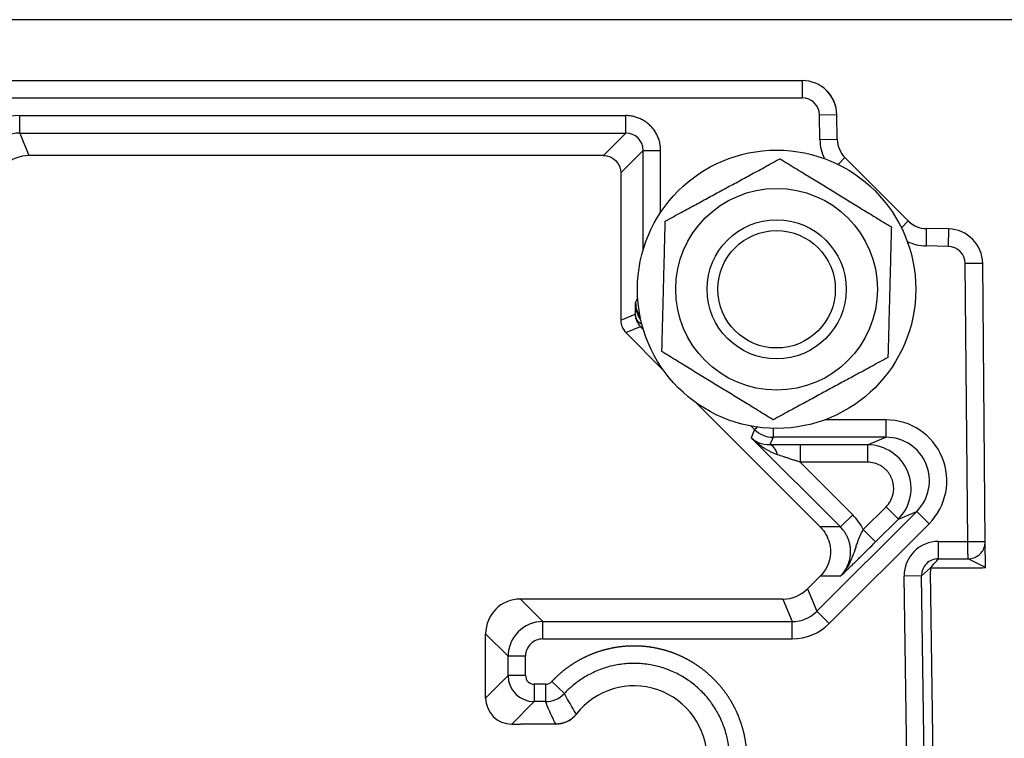
# Model space of a CAD drawing. Units: millimetres. Extents: x 9675 to 101067, y 1134 to 38967.
# Drawn here: x 19533 to 19589, y 1742 to 1783 of the extents above; entities that cross this region are included whole.
import ezdxf

# ---------------------------------------------------------------- set-up
doc = ezdxf.new("R2010")
doc.units = ezdxf.units.MM
doc.layers.add('system', color=120, linetype='Continuous', lineweight=25)

msp = doc.modelspace()

# ---------------------------------------------------------------- linework, layer by layer
at = {"layer": 'system'}
for p, q in [((19641.745, 1783.315), (19524.745, 1783.315)), ((19529.245, 1779.816), (19577.71, 1779.816)), ((19577.71, 1779.816), (19577.71, 1778.816)), ((19529.245, 1778.816), (19577.71, 1778.816)), ((19532.729, 1776.799), (19532.729, 1777.799)), ((19532.729, 1777.799), (19567.577, 1777.799)), ((19567.577, 1776.799), (19567.577, 1777.799)), ((19579.71, 1777.851), (19578.71, 1777.833)), ((19578.735, 1776.404), (19578.71, 1777.833)), ((19579.735, 1776.422), (19579.71, 1777.851)), ((19532.729, 1776.799), (19567.577, 1776.799)), ((19532.729, 1776.799), (19533.264, 1775.507)), ((19566.285, 1775.507), (19567.577, 1776.799)), ((19579.735, 1776.422), (19578.735, 1776.404)), ((19567.285, 1774.507), (19568.577, 1775.799)), ((19568.577, 1775.799), (19569.577, 1775.799)), ((19568.577, 1770.094), (19568.577, 1775.799)), ((19569.577, 1772.234), (19569.577, 1775.799)), ((19566.285, 1775.507), (19533.264, 1775.507)), ((19580.174, 1775.387), (19579.779, 1774.992)), ((19583.817, 1771.744), (19580.174, 1775.387)), ((19567.285, 1774.507), (19567.285, 1766.031)), ((19583.817, 1771.744), (19583.422, 1771.35)), ((19584.851, 1771.305), (19584.834, 1770.305)), ((19586.127, 1771.283), (19584.851, 1771.305)), ((19586.127, 1771.283), (19586.11, 1770.283)), ((19586.11, 1770.283), (19584.834, 1770.305)), ((19588.092, 1769.301), (19587.092, 1769.292)), ((19587.232, 1753.322), (19587.092, 1769.292)), ((19588.232, 1753.298), (19588.092, 1769.301)), ((19568.14, 1767.056), (19568.26, 1767.323)), ((19567.285, 1766.031), (19568.121, 1766.377)), ((19567.578, 1765.324), (19568.414, 1765.67)), ((19567.578, 1765.324), (19569.732, 1763.17)), ((19571.601, 1761.301), (19578.752, 1754.15)), ((19574.98, 1759.749), (19574.779, 1759.95)), ((19574.98, 1759.749), (19575.124, 1759.894)), ((19582.532, 1760.31), (19579.016, 1760.31)), ((19582.532, 1760.31), (19582.532, 1759.31)), ((19574.98, 1759.749), (19574.785, 1759.278)), ((19576.04, 1759.817), (19576.04, 1759.31)), ((19579.912, 1754.15), (19574.785, 1759.278)), ((19576.04, 1759.31), (19575.856, 1758.865)), ((19582.532, 1759.31), (19576.04, 1759.31)), ((19581.477, 1758.873), (19577.604, 1758.873)), ((19577.604, 1758.873), (19577.604, 1757.873)), ((19581.477, 1758.873), (19582.532, 1759.31)), ((19581.477, 1758.873), (19581.477, 1757.873)), ((19580.619, 1754.857), (19577.604, 1757.873)), ((19581.477, 1757.873), (19577.604, 1757.873)), ((19578.557, 1749.301), (19584.299, 1755.043)), ((19580.619, 1754.857), (19579.912, 1754.15)), ((19581.22, 1753.996), (19582.537, 1755.313)), ((19583.244, 1754.606), (19582.537, 1755.313)), ((19583.244, 1754.606), (19584.299, 1755.043)), ((19585.006, 1754.336), (19584.299, 1755.043)), ((19579.264, 1748.594), (19585.006, 1754.336)), ((19581.927, 1753.289), (19583.244, 1754.606)), ((19579.912, 1754.15), (19578.752, 1754.15)), ((19581.927, 1753.289), (19581.22, 1753.996)), ((19585.545, 1752.322), (19585.545, 1753.322)), ((19585.545, 1753.322), (19587.232, 1753.322)), ((19588.245, 1751.819), (19588.232, 1753.298)), ((19585.545, 1752.322), (19587.265, 1752.322)), ((19588.245, 1751.819), (19587.265, 1752.322)), ((19585.092, 1751.802), (19584.578, 1751.341)), ((19585.092, 1751.801), (19585.092, 1751.801)), ((19585.245, 1740.816), (19585.095, 1751.587)), ((19585.153, 1751.802), (19587.245, 1751.802)), ((19578.752, 1751.322), (19578.022, 1750.593)), ((19579.912, 1751.322), (19578.752, 1751.322)), ((19584.578, 1751.341), (19583.578, 1751.327)), ((19583.725, 1740.816), (19583.578, 1751.327)), ((19584.725, 1740.816), (19584.578, 1751.341)), ((19578.022, 1750.593), (19578.557, 1749.301)), ((19576.608, 1750.007), (19561.517, 1750.007)), ((19562.809, 1748.715), (19561.517, 1750.007)), ((19576.608, 1750.007), (19577.143, 1748.715)), ((19579.264, 1748.594), (19578.557, 1749.301)), ((19562.809, 1747.715), (19562.809, 1748.715)), ((19562.809, 1748.715), (19577.143, 1748.715)), ((19577.143, 1747.715), (19577.143, 1748.715)), ((19560.809, 1746.715), (19559.517, 1748.007)), ((19559.517, 1744.316), (19559.517, 1748.007)), ((19562.809, 1747.715), (19577.143, 1747.715)), ((19561.809, 1746.715), (19560.809, 1746.715)), ((19560.809, 1745.608), (19560.809, 1746.715)), ((19561.809, 1745.608), (19561.809, 1746.715)), ((19559.517, 1744.316), (19560.809, 1745.608)), ((19561.809, 1745.608), (19560.809, 1745.608)), ((19563.318, 1745.265), (19564.046, 1744.58)), ((19562.309, 1745.108), (19562.309, 1744.108)), ((19562.954, 1745.108), (19562.309, 1745.108)), ((19562.954, 1745.108), (19562.954, 1744.108)), ((19561.017, 1742.816), (19562.309, 1744.108)), ((19562.954, 1744.108), (19562.309, 1744.108)), ((19561.017, 1742.816), (19561.518, 1742.816)), ((19563.547, 1742.816), (19561.518, 1742.816))]:
    msp.add_line(p, q, dxfattribs=at)
for radius in [8, 5.8, 4, 3.375]:
    msp.add_circle((19576.245, 1767.815), radius, dxfattribs=at)
for centre, radius, start, end in [((19577.71, 1777.816), 2, 1, 90), ((19577.71, 1777.816), 1, 1, 90), ((19532.729, 1774.799), 3, 89.9997, 135.0003), ((19581.234, 1776.448), 2.5, 181, 206.6908), ((19581.234, 1776.448), 1.5, 181, 225), ((19533.264, 1773.507), 2, 89.9997, 135.0003), ((19584.877, 1772.805), 1.5, 225, 269), ((19586.093, 1769.283), 2, 0.5, 89), ((19584.877, 1772.805), 2.5, 243.3364, 269), ((19586.093, 1769.283), 1, 0.5, 89), ((19568.285, 1766.031), 1, 179.9997, 225.0003), ((19578.498, 1752.736), 3, 24.8358, 45.0005), ((19576.608, 1752.007), 2, 269.9997, 315.0003), ((19577.143, 1750.715), 3, 269.9998, 315.0002), ((19562.809, 1746.715), 1, 89.9964, 180.0036), ((19562.309, 1745.608), 0.5, 179.9964, 270.0036), ((19562.954, 1745.608), 0.5, 269.999, 316.7378), ((19568.045, 1740.816), 4.2, 0.0001, 142.1192), ((19563.547, 1744.316), 1.5, 269.9995, 322.1197)]:
    msp.add_arc(centre, radius, start, end, dxfattribs=at)
for centre, major_axis, ratio, start_param, end_param in [((19577.71, 1777.816), (2, 0), 0.999962, 0.017433, 0.793978), ((19532.729, 1774.8), (-1.847, -0.765), 0.999955, 4.319598, 5.10518), ((19567.576, 1775.798), (0.715, 0.701), 0.998895, 5.507745, 7.077967), ((19584.878, 1772.804), (-1.5, 0), 0.999577, 0.785078, 1.290937), ((19569.641, 1767.058), (0.618, 1.37), 0.997877, 1.995032, 2.606061), ((19569.121, 1766.377), (-0.71, -0.705), 0.191857, 0.017784, 0.437273), ((19582.529, 1756.809), (3.237, 1.341), 0.998965, 5.105453, 7.460918), ((19576.04, 1760.81), (1.386, -0.574), 0.999921, 4.319745, 5.105033), ((19575.856, 1757.865), (-0.01, 1), 0.491808, 5.161699, 6.26314), ((19581.476, 1756.373), (2.31, 0.957), 0.999792, 5.105467, 7.460927), ((19582.529, 1756.809), (2.314, 0.958), 0.998136, 5.105453, 7.460918), ((19585.545, 1751.355), (1.364, 1.418), 0.999939, 0.765851, 2.350567), ((19585.545, 1751.355), (0.679, 0.689), 0.999757, 0.778596, 2.362997), ((19587.245, 1751.819), (1, 0), 0.017462, 4.712694, 6.283338), ((19561.518, 1748.007), (-1.415, 1.415), 0.999695, 5.497939, 7.068431), ((19577.143, 1750.714), (1.847, 0.765), 0.999955, 4.319601, 5.105177), ((19562.809, 1746.715), (1.414, 1.414), 0.999924, 0.785497, 2.356096), ((19562.309, 1745.608), (-1.061, 1.061), 0.999865, 0.785527, 2.356066), ((19561.018, 1744.316), (-1.061, -1.061), 0.999695, 5.497939, 7.068431), ((19562.954, 1745.608), (-1.377, -0.595), 0.99992, 1.162998, 1.978598)]:
    msp.add_ellipse(centre, major_axis=major_axis, ratio=ratio, start_param=start_param, end_param=end_param, dxfattribs=at)
for points, degree, knots in [([(19569.577, 1775.799), (19569.577, 1775.935), (19569.563, 1776.069), (19569.536, 1776.202), (19569.528, 1776.24), (19569.519, 1776.278), (19569.509, 1776.315), (19569.498, 1776.358), (19569.485, 1776.4), (19569.471, 1776.442), (19569.457, 1776.483), (19569.441, 1776.525), (19569.424, 1776.565), (19569.409, 1776.601), (19569.393, 1776.636), (19569.377, 1776.671), (19569.36, 1776.706), (19569.342, 1776.74), (19569.323, 1776.774), (19569.301, 1776.813), (19569.279, 1776.85), (19569.255, 1776.887), (19569.231, 1776.925), (19569.205, 1776.961), (19569.179, 1776.996), (19569.156, 1777.027), (19569.132, 1777.057), (19569.107, 1777.087), (19569.082, 1777.117), (19569.056, 1777.145), (19569.03, 1777.173), (19568.999, 1777.205), (19568.968, 1777.237), (19568.935, 1777.267), (19568.903, 1777.297), (19568.87, 1777.325), (19568.835, 1777.353), (19568.805, 1777.377), (19568.775, 1777.401), (19568.743, 1777.424), (19568.712, 1777.446), (19568.68, 1777.468), (19568.647, 1777.488), (19568.61, 1777.512), (19568.572, 1777.534), (19568.533, 1777.555), (19568.494, 1777.577), (19568.455, 1777.596), (19568.415, 1777.615), (19568.379, 1777.631), (19568.344, 1777.646), (19568.308, 1777.66), (19568.272, 1777.674), (19568.235, 1777.688), (19568.199, 1777.7), (19568.157, 1777.713), (19568.114, 1777.726), (19568.072, 1777.737), (19568.039, 1777.745), (19568.007, 1777.752), (19567.974, 1777.759), (19567.941, 1777.765), (19567.908, 1777.771), (19567.876, 1777.776), (19567.777, 1777.791), (19567.677, 1777.799), (19567.577, 1777.799)], 3, [0, 0, 0, 0, 0.129199, 0.129199, 0.129199, 0.166105, 0.166105, 0.166105, 0.208279, 0.208279, 0.208279, 0.250454, 0.250454, 0.250454, 0.287356, 0.287356, 0.287356, 0.324256, 0.324256, 0.324256, 0.366432, 0.366432, 0.366432, 0.408606, 0.408606, 0.408606, 0.445506, 0.445506, 0.445506, 0.482407, 0.482407, 0.482407, 0.524581, 0.524581, 0.524581, 0.566757, 0.566757, 0.566757, 0.603658, 0.603658, 0.603658, 0.640561, 0.640561, 0.640561, 0.682736, 0.682736, 0.682736, 0.724916, 0.724916, 0.724916, 0.761819, 0.761819, 0.761819, 0.798725, 0.798725, 0.798725, 0.840904, 0.840904, 0.840904, 0.872831, 0.872831, 0.872831, 0.904621, 0.904621, 0.904621, 1, 1, 1, 1]), ([(19568.121, 1766.377), (19568.121, 1766.384), (19568.121, 1766.392), (19568.121, 1766.399), (19568.122, 1766.427), (19568.122, 1766.455), (19568.123, 1766.483), (19568.124, 1766.517), (19568.125, 1766.551), (19568.125, 1766.584), (19568.126, 1766.616), (19568.127, 1766.648), (19568.128, 1766.679), (19568.129, 1766.699), (19568.129, 1766.718), (19568.13, 1766.737), (19568.13, 1766.758), (19568.131, 1766.777), (19568.131, 1766.797), (19568.132, 1766.814), (19568.132, 1766.832), (19568.133, 1766.849), (19568.133, 1766.864), (19568.134, 1766.879), (19568.134, 1766.894), (19568.136, 1766.949), (19568.138, 1767.003), (19568.14, 1767.056)], 3, [0.6095533, 0.6095533, 0.6095533, 0.6095533, 0.6196116, 0.6196116, 0.6196116, 0.6600198, 0.6600198, 0.6600198, 0.7113891, 0.7113891, 0.7113891, 0.7634099, 0.7634099, 0.7634099, 0.7969091, 0.7969091, 0.7969091, 0.8323425, 0.8323425, 0.8323425, 0.8642978, 0.8642978, 0.8642978, 0.892904, 0.892904, 0.892904, 1, 1, 1, 1]), ([(19568.459, 1765.979), (19568.429, 1766.029), (19568.401, 1766.08), (19568.374, 1766.132), (19568.357, 1766.166), (19568.34, 1766.201), (19568.324, 1766.236), (19568.305, 1766.277), (19568.287, 1766.319), (19568.271, 1766.362), (19568.255, 1766.401), (19568.242, 1766.441), (19568.229, 1766.481), (19568.217, 1766.519), (19568.206, 1766.557), (19568.196, 1766.596), (19568.158, 1766.746), (19568.138, 1766.9), (19568.14, 1767.056)], 3, [0.5750241, 0.5750241, 0.5750241, 0.5750241, 0.6412952, 0.6412952, 0.6412952, 0.6850719, 0.6850719, 0.6850719, 0.7363423, 0.7363423, 0.7363423, 0.7832484, 0.7832484, 0.7832484, 0.8279945, 0.8279945, 0.8279945, 1, 1, 1, 1]), ([(19568.59, 1765.491), (19568.58, 1765.501), (19568.57, 1765.512), (19568.56, 1765.522), (19568.546, 1765.537), (19568.531, 1765.551), (19568.517, 1765.566), (19568.506, 1765.577), (19568.495, 1765.588), (19568.484, 1765.599), (19568.473, 1765.61), (19568.462, 1765.621), (19568.45, 1765.633), (19568.438, 1765.645), (19568.426, 1765.658), (19568.414, 1765.67)], 3, [0.61735196, 0.61735196, 0.61735196, 0.61735196, 0.63116166, 0.63116166, 0.63116166, 0.65036137, 0.65036137, 0.65036137, 0.6644467, 0.6644467, 0.6644467, 0.6789655, 0.6789655, 0.6789655, 0.69432647, 0.69432647, 0.69432647, 0.69432647]), ([(19575.856, 1758.865), (19575.61, 1758.864), (19575.396, 1758.913), (19575.212, 1758.994), (19575.183, 1759.007), (19575.155, 1759.02), (19575.128, 1759.034), (19575.094, 1759.052), (19575.06, 1759.071), (19575.028, 1759.091), (19575.008, 1759.103), (19574.988, 1759.116), (19574.969, 1759.129), (19574.95, 1759.142), (19574.931, 1759.156), (19574.912, 1759.17), (19574.868, 1759.203), (19574.825, 1759.239), (19574.785, 1759.278)], 3, [0, 0, 0, 0, 0.529819, 0.529819, 0.529819, 0.612485, 0.612485, 0.612485, 0.71551, 0.71551, 0.71551, 0.780681, 0.780681, 0.780681, 0.844396, 0.844396, 0.844396, 1, 1, 1, 1]), ([(19576.295, 1758.304), (19576.166, 1758.348), (19576.043, 1758.399), (19575.923, 1758.456), (19575.753, 1758.539), (19575.591, 1758.634), (19575.436, 1758.74), (19575.344, 1758.803), (19575.254, 1758.869), (19575.167, 1758.939), (19575.106, 1758.987), (19575.047, 1759.037), (19574.989, 1759.087), (19574.919, 1759.149), (19574.851, 1759.212), (19574.785, 1759.278)], 3, [0, 0, 0, 0, 0.2176617, 0.2176617, 0.2176617, 0.5294322, 0.5294322, 0.5294322, 0.7152554, 0.7152554, 0.7152554, 0.8442537, 0.8442537, 0.8442537, 1, 1, 1, 1]), ([(19577.604, 1758.873), (19577.504, 1758.873), (19577.405, 1758.873), (19577.306, 1758.873), (19577.272, 1758.873), (19577.239, 1758.872), (19577.205, 1758.872), (19577.17, 1758.872), (19577.136, 1758.872), (19577.102, 1758.872), (19577.046, 1758.872), (19576.991, 1758.872), (19576.935, 1758.872), (19576.891, 1758.872), (19576.846, 1758.871), (19576.802, 1758.871), (19576.721, 1758.871), (19576.641, 1758.871), (19576.562, 1758.87), (19576.488, 1758.87), (19576.416, 1758.87), (19576.344, 1758.869), (19576.175, 1758.868), (19576.012, 1758.867), (19575.856, 1758.865)], 3, [0, 0, 0, 0, 0.16351, 0.16351, 0.16351, 0.219706, 0.219706, 0.219706, 0.276671, 0.276671, 0.276671, 0.369255, 0.369255, 0.369255, 0.443764, 0.443764, 0.443764, 0.579956, 0.579956, 0.579956, 0.705329, 0.705329, 0.705329, 1, 1, 1, 1]), ([(19577.604, 1757.873), (19577.529, 1757.898), (19577.455, 1757.922), (19577.381, 1757.947), (19577.355, 1757.955), (19577.33, 1757.964), (19577.304, 1757.972), (19577.279, 1757.981), (19577.253, 1757.989), (19577.227, 1757.998), (19577.186, 1758.012), (19577.144, 1758.025), (19577.103, 1758.039), (19577.069, 1758.05), (19577.036, 1758.061), (19577.003, 1758.072), (19576.943, 1758.092), (19576.883, 1758.112), (19576.823, 1758.132), (19576.769, 1758.149), (19576.715, 1758.167), (19576.662, 1758.185), (19576.537, 1758.225), (19576.415, 1758.265), (19576.295, 1758.304)], 3, [0, 0, 0, 0, 0.1675983, 0.1675983, 0.1675983, 0.225126, 0.225126, 0.225126, 0.2832238, 0.2832238, 0.2832238, 0.3775185, 0.3775185, 0.3775185, 0.4526302, 0.4526302, 0.4526302, 0.5900673, 0.5900673, 0.5900673, 0.7135089, 0.7135089, 0.7135089, 0.9999987, 0.9999987, 0.9999987, 0.9999987]), ([(19582.537, 1755.313), (19582.634, 1755.41), (19582.717, 1755.519), (19582.784, 1755.638), (19582.804, 1755.673), (19582.822, 1755.709), (19582.839, 1755.745), (19582.859, 1755.79), (19582.877, 1755.835), (19582.893, 1755.88), (19582.908, 1755.922), (19582.92, 1755.964), (19582.931, 1756.007), (19582.948, 1756.072), (19582.96, 1756.137), (19582.967, 1756.204), (19582.974, 1756.263), (19582.977, 1756.323), (19582.977, 1756.384), (19582.976, 1756.442), (19582.973, 1756.499), (19582.966, 1756.556), (19582.95, 1756.682), (19582.919, 1756.807), (19582.872, 1756.925), (19582.852, 1756.976), (19582.828, 1757.026), (19582.802, 1757.076), (19582.777, 1757.123), (19582.75, 1757.168), (19582.721, 1757.212), (19582.687, 1757.262), (19582.65, 1757.31), (19582.611, 1757.355), (19582.574, 1757.398), (19582.534, 1757.438), (19582.493, 1757.477), (19582.456, 1757.511), (19582.416, 1757.544), (19582.375, 1757.574), (19582.323, 1757.614), (19582.268, 1757.649), (19582.21, 1757.681), (19581.988, 1757.806), (19581.736, 1757.874), (19581.477, 1757.873)], 3, [0, 0, 0, 0, 0.116216, 0.116216, 0.116216, 0.150246, 0.150246, 0.150246, 0.19153, 0.19153, 0.19153, 0.228815, 0.228815, 0.228815, 0.285612, 0.285612, 0.285612, 0.336567, 0.336567, 0.336567, 0.385275, 0.385275, 0.385275, 0.49328, 0.49328, 0.49328, 0.540336, 0.540336, 0.540336, 0.585146, 0.585146, 0.585146, 0.636367, 0.636367, 0.636367, 0.684316, 0.684316, 0.684316, 0.727517, 0.727517, 0.727517, 0.783223, 0.783223, 0.783223, 1, 1, 1, 1]), ([(19578.752, 1754.15), (19579.016, 1753.886), (19579.192, 1753.559), (19579.277, 1753.224), (19579.405, 1752.714), (19579.333, 1752.173), (19579.05, 1751.704), (19578.968, 1751.568), (19578.868, 1751.439), (19578.752, 1751.322)], 3, [0, 0, 0, 0, 0.337404, 0.337404, 0.337404, 0.851034, 0.851034, 0.851034, 1, 1, 1, 1]), ([(19579.944, 1751.354), (19579.999, 1751.412), (19580.051, 1751.474), (19580.099, 1751.538), (19580.119, 1751.565), (19580.139, 1751.592), (19580.158, 1751.62), (19580.179, 1751.652), (19580.2, 1751.685), (19580.219, 1751.718), (19580.235, 1751.745), (19580.25, 1751.772), (19580.265, 1751.799), (19580.279, 1751.826), (19580.292, 1751.853), (19580.305, 1751.88), (19580.322, 1751.914), (19580.337, 1751.948), (19580.351, 1751.984), (19580.364, 1752.016), (19580.377, 1752.049), (19580.388, 1752.082), (19580.398, 1752.112), (19580.408, 1752.142), (19580.417, 1752.172), (19580.427, 1752.207), (19580.436, 1752.242), (19580.445, 1752.277), (19580.453, 1752.312), (19580.46, 1752.347), (19580.467, 1752.383), (19580.472, 1752.414), (19580.477, 1752.445), (19580.481, 1752.477), (19580.485, 1752.508), (19580.489, 1752.54), (19580.491, 1752.571), (19580.497, 1752.643), (19580.499, 1752.715), (19580.497, 1752.788), (19580.496, 1752.851), (19580.491, 1752.914), (19580.484, 1752.977), (19580.475, 1753.048), (19580.462, 1753.12), (19580.446, 1753.19), (19580.432, 1753.252), (19580.414, 1753.313), (19580.394, 1753.373), (19580.371, 1753.441), (19580.344, 1753.508), (19580.314, 1753.574), (19580.301, 1753.603), (19580.287, 1753.631), (19580.272, 1753.659), (19580.258, 1753.687), (19580.242, 1753.715), (19580.227, 1753.742), (19580.208, 1753.773), (19580.189, 1753.804), (19580.17, 1753.834), (19580.155, 1753.857), (19580.139, 1753.88), (19580.123, 1753.902), (19580.107, 1753.924), (19580.091, 1753.946), (19580.074, 1753.967), (19580.024, 1754.031), (19579.97, 1754.092), (19579.912, 1754.15)], 3, [0.0884756, 0.0884756, 0.0884756, 0.0884756, 0.1593337, 0.1593337, 0.1593337, 0.1891843, 0.1891843, 0.1891843, 0.2231421, 0.2231421, 0.2231421, 0.2505896, 0.2505896, 0.2505896, 0.2770863, 0.2770863, 0.2770863, 0.3104834, 0.3104834, 0.3104834, 0.3413783, 0.3413783, 0.3413783, 0.3692969, 0.3692969, 0.3692969, 0.401206, 0.401206, 0.401206, 0.4331138, 0.4331138, 0.4331138, 0.461032, 0.461032, 0.461032, 0.4889497, 0.4889497, 0.4889497, 0.5527648, 0.5527648, 0.5527648, 0.6086011, 0.6086011, 0.6086011, 0.6724189, 0.6724189, 0.6724189, 0.7282592, 0.7282592, 0.7282592, 0.7920836, 0.7920836, 0.7920836, 0.8200066, 0.8200066, 0.8200066, 0.8479309, 0.8479309, 0.8479309, 0.8798465, 0.8798465, 0.8798465, 0.90393, 0.90393, 0.90393, 0.9279459, 0.9279459, 0.9279459, 1, 1, 1, 1]), ([(19579.952, 1751.36), (19580.107, 1751.522), (19580.238, 1751.698), (19580.35, 1751.885), (19580.393, 1751.958), (19580.433, 1752.033), (19580.47, 1752.108), (19580.502, 1752.172), (19580.531, 1752.237), (19580.559, 1752.303), (19580.599, 1752.398), (19580.636, 1752.494), (19580.671, 1752.591), (19580.7, 1752.674), (19580.728, 1752.758), (19580.755, 1752.842), (19580.779, 1752.915), (19580.803, 1752.988), (19580.827, 1753.062), (19580.853, 1753.14), (19580.88, 1753.219), (19580.908, 1753.298), (19580.992, 1753.531), (19581.094, 1753.763), (19581.22, 1753.996)], 3, [0.0039187, 0.0039187, 0.0039187, 0.0039187, 0.2273653, 0.2273653, 0.2273653, 0.3139865, 0.3139865, 0.3139865, 0.3873886, 0.3873886, 0.3873886, 0.4938508, 0.4938508, 0.4938508, 0.5848956, 0.5848956, 0.5848956, 0.6644285, 0.6644285, 0.6644285, 0.7492118, 0.7492118, 0.7492118, 1, 1, 1, 1]), ([(19579.943, 1751.352), (19580.015, 1751.42), (19580.097, 1751.498), (19580.184, 1751.581), (19580.219, 1751.615), (19580.255, 1751.649), (19580.291, 1751.684), (19580.326, 1751.717), (19580.361, 1751.75), (19580.396, 1751.785), (19580.448, 1751.835), (19580.501, 1751.886), (19580.557, 1751.94), (19580.614, 1751.995), (19580.673, 1752.052), (19580.734, 1752.111), (19580.785, 1752.161), (19580.838, 1752.212), (19580.892, 1752.265), (19580.961, 1752.333), (19581.033, 1752.403), (19581.108, 1752.476), (19581.361, 1752.725), (19581.634, 1752.996), (19581.927, 1753.289)], 3, [0.0000222, 0.0000222, 0.0000222, 0.0000222, 0.1667729, 0.1667729, 0.1667729, 0.2340639, 0.2340639, 0.2340639, 0.2973934, 0.2973934, 0.2973934, 0.3889932, 0.3889932, 0.3889932, 0.4825404, 0.4825404, 0.4825404, 0.5606016, 0.5606016, 0.5606016, 0.660422, 0.660422, 0.660422, 1, 1, 1, 1]), ([(19587.265, 1752.322), (19587.264, 1752.323), (19587.263, 1752.325), (19587.262, 1752.329), (19587.261, 1752.333), (19587.26, 1752.339), (19587.259, 1752.346), (19587.258, 1752.354), (19587.257, 1752.363), (19587.257, 1752.374), (19587.256, 1752.382), (19587.255, 1752.392), (19587.255, 1752.403), (19587.254, 1752.406), (19587.254, 1752.408), (19587.254, 1752.41), (19587.253, 1752.425), (19587.253, 1752.44), (19587.252, 1752.457), (19587.251, 1752.475), (19587.251, 1752.494), (19587.25, 1752.514), (19587.249, 1752.541), (19587.248, 1752.571), (19587.247, 1752.604), (19587.247, 1752.609), (19587.247, 1752.615), (19587.246, 1752.621), (19587.246, 1752.652), (19587.245, 1752.684), (19587.244, 1752.719), (19587.244, 1752.724), (19587.243, 1752.73), (19587.243, 1752.735), (19587.242, 1752.791), (19587.24, 1752.851), (19587.239, 1752.916), (19587.239, 1752.925), (19587.239, 1752.934), (19587.239, 1752.943), (19587.238, 1752.987), (19587.237, 1753.032), (19587.236, 1753.079), (19587.236, 1753.089), (19587.235, 1753.101), (19587.235, 1753.114), (19587.234, 1753.178), (19587.232, 1753.271), (19587.232, 1753.322)], 3, [0, 0, 0, 0, 0.066501, 0.066501, 0.066501, 0.134132, 0.134132, 0.134132, 0.202557, 0.202557, 0.202557, 0.259362, 0.259362, 0.259362, 0.27161, 0.27161, 0.27161, 0.341785, 0.341785, 0.341785, 0.41289, 0.41289, 0.41289, 0.508625, 0.508625, 0.508625, 0.525664, 0.525664, 0.525664, 0.614043, 0.614043, 0.614043, 0.627591, 0.627591, 0.627591, 0.768056, 0.768056, 0.768056, 0.787827, 0.787827, 0.787827, 0.881353, 0.881353, 0.881353, 0.901661, 0.901661, 0.901661, 1, 1, 1, 1]), ([(19587.232, 1753.322), (19587.303, 1753.322), (19587.374, 1753.322), (19587.442, 1753.321), (19587.501, 1753.321), (19587.559, 1753.32), (19587.615, 1753.32), (19587.624, 1753.32), (19587.633, 1753.32), (19587.642, 1753.319), (19587.707, 1753.319), (19587.768, 1753.318), (19587.825, 1753.317), (19587.83, 1753.317), (19587.835, 1753.317), (19587.841, 1753.317), (19587.875, 1753.316), (19587.908, 1753.316), (19587.939, 1753.315), (19587.945, 1753.315), (19587.951, 1753.315), (19587.957, 1753.315), (19587.989, 1753.314), (19588.019, 1753.313), (19588.046, 1753.313), (19588.066, 1753.312), (19588.085, 1753.312), (19588.103, 1753.311), (19588.119, 1753.31), (19588.135, 1753.31), (19588.149, 1753.309), (19588.151, 1753.309), (19588.154, 1753.309), (19588.156, 1753.309), (19588.167, 1753.308), (19588.176, 1753.308), (19588.185, 1753.307), (19588.193, 1753.306), (19588.2, 1753.306), (19588.206, 1753.305), (19588.208, 1753.305), (19588.209, 1753.305), (19588.211, 1753.304), (19588.217, 1753.304), (19588.223, 1753.303), (19588.227, 1753.302), (19588.231, 1753.3), (19588.232, 1753.299), (19588.232, 1753.298)], 3, [0, 0, 0, 0, 0.137355, 0.137355, 0.137355, 0.257982, 0.257982, 0.257982, 0.278261, 0.278261, 0.278261, 0.421164, 0.421164, 0.421164, 0.434834, 0.434834, 0.434834, 0.523497, 0.523497, 0.523497, 0.540487, 0.540487, 0.540487, 0.635337, 0.635337, 0.635337, 0.705115, 0.705115, 0.705115, 0.773442, 0.773442, 0.773442, 0.785315, 0.785315, 0.785315, 0.84018, 0.84018, 0.84018, 0.891162, 0.891162, 0.891162, 0.904394, 0.904394, 0.904394, 0.950482, 0.950482, 0.950482, 1, 1, 1, 1]), ([(19585.092, 1751.802), (19585.21, 1751.937), (19585.361, 1752.111), (19585.512, 1752.285), (19585.545, 1752.322)], 3, [0.0000031, 0.0000031, 0.0000031, 0.0000031, 0.606267, 0.7740387, 0.7740387, 0.7740387, 0.7740387]), ([(19585.092, 1751.802), (19585.093, 1751.776), (19585.093, 1751.752), (19585.093, 1751.729), (19585.093, 1751.71), (19585.094, 1751.692), (19585.094, 1751.674), (19585.094, 1751.645), (19585.094, 1751.617), (19585.095, 1751.587)], 3, [1.0872514, 1.0872514, 1.0872514, 1.0872514, 1.1447287, 1.1447287, 1.1447287, 1.1947426, 1.1947426, 1.1947426, 1.2739479, 1.2739479, 1.2739479, 1.2739479]), ([(19585.153, 1751.802), (19585.133, 1751.802), (19585.116, 1751.802), (19585.1, 1751.802), (19585.099, 1751.802), (19585.098, 1751.802), (19585.097, 1751.802), (19585.095, 1751.802), (19585.094, 1751.802), (19585.092, 1751.802)], 3, [0, 0, 0, 0, 0.1463715, 0.1463715, 0.1463715, 0.1569745, 0.1569745, 0.1569745, 0.1721344, 0.1721344, 0.1721344, 0.1721344]), ([(19574.536, 1740.816), (19574.535, 1740.878), (19574.531, 1741.206), (19574.481, 1741.695), (19574.405, 1742.138), (19574.298, 1742.575), (19574.162, 1743.003), (19573.996, 1743.422), (19573.801, 1743.827), (19573.579, 1744.218), (19573.33, 1744.593), (19573.056, 1744.949), (19572.758, 1745.286), (19572.438, 1745.602), (19572.096, 1745.894), (19571.735, 1746.162), (19571.356, 1746.404), (19570.961, 1746.62), (19570.553, 1746.808), (19570.132, 1746.967), (19569.702, 1747.097), (19569.263, 1747.196), (19568.819, 1747.265), (19568.371, 1747.303), (19567.921, 1747.31), (19567.472, 1747.286), (19567.026, 1747.231), (19566.584, 1747.145), (19566.15, 1747.029), (19565.724, 1746.883), (19565.31, 1746.708), (19564.909, 1746.504), (19564.523, 1746.274), (19564.154, 1746.017), (19563.838, 1745.763), (19563.503, 1745.462), (19563.318, 1745.265)], 2, [0.037824, 0.037824, 0.037824, 0.0455577, 0.0785922, 0.1065106, 0.134429, 0.1623474, 0.1902659, 0.2181843, 0.2461027, 0.2740211, 0.3019395, 0.329858, 0.3577764, 0.3856948, 0.4136132, 0.4415316, 0.4694501, 0.4973685, 0.5252869, 0.5532053, 0.5811237, 0.6090422, 0.6369606, 0.664879, 0.6927974, 0.7207158, 0.7486342, 0.7765527, 0.8044711, 0.8323895, 0.8603079, 0.8882263, 0.9161448, 0.9440632, 0.9664461, 0.9999991, 0.9999991, 0.9999991]), ([(19573.536, 1740.816), (19573.536, 1740.925), (19573.534, 1741.035), (19573.527, 1741.147), (19573.52, 1741.277), (19573.507, 1741.411), (19573.488, 1741.547), (19573.471, 1741.678), (19573.448, 1741.812), (19573.42, 1741.946), (19573.396, 1742.06), (19573.368, 1742.176), (19573.335, 1742.291), (19573.3, 1742.42), (19573.259, 1742.549), (19573.212, 1742.677), (19573.172, 1742.788), (19573.129, 1742.898), (19573.081, 1743.007), (19573.028, 1743.13), (19572.969, 1743.252), (19572.906, 1743.373), (19572.851, 1743.477), (19572.793, 1743.58), (19572.73, 1743.681), (19572.66, 1743.796), (19572.586, 1743.909), (19572.506, 1744.019), (19572.438, 1744.115), (19572.365, 1744.209), (19572.29, 1744.301), (19572.205, 1744.405), (19572.115, 1744.506), (19572.021, 1744.605), (19571.94, 1744.69), (19571.855, 1744.773), (19571.768, 1744.853), (19571.669, 1744.945), (19571.566, 1745.033), (19571.46, 1745.117), (19571.368, 1745.191), (19571.272, 1745.261), (19571.175, 1745.329), (19571.064, 1745.406), (19570.95, 1745.479), (19570.834, 1745.547), (19570.732, 1745.607), (19570.628, 1745.664), (19570.522, 1745.718), (19570.401, 1745.779), (19570.278, 1745.835), (19570.154, 1745.887), (19570.044, 1745.933), (19569.933, 1745.974), (19569.822, 1746.013), (19569.693, 1746.057), (19569.564, 1746.095), (19569.433, 1746.13), (19569.319, 1746.16), (19569.203, 1746.186), (19569.087, 1746.208), (19568.954, 1746.234), (19568.82, 1746.255), (19568.687, 1746.27), (19568.568, 1746.284), (19568.45, 1746.294), (19568.333, 1746.3), (19568.197, 1746.307), (19568.062, 1746.309), (19567.928, 1746.307), (19567.808, 1746.304), (19567.69, 1746.298), (19567.573, 1746.288), (19567.437, 1746.276), (19567.303, 1746.259), (19567.171, 1746.238), (19567.052, 1746.219), (19566.936, 1746.196), (19566.822, 1746.17), (19566.688, 1746.139), (19566.558, 1746.104), (19566.431, 1746.065), (19566.316, 1746.03), (19566.204, 1745.991), (19566.095, 1745.95), (19565.966, 1745.901), (19565.841, 1745.848), (19565.721, 1745.792), (19565.61, 1745.74), (19565.503, 1745.686), (19565.401, 1745.629), (19565.286, 1745.566), (19565.171, 1745.498), (19565.057, 1745.423), (19564.959, 1745.36), (19564.862, 1745.293), (19564.765, 1745.221), (19564.672, 1745.151), (19564.579, 1745.077), (19564.487, 1744.999), (19564.336, 1744.871), (19564.188, 1744.731), (19564.046, 1744.58)], 3, [0.0040579, 0.0040579, 0.0040579, 0.0040579, 0.015427, 0.015427, 0.015427, 0.0285756, 0.0285756, 0.0285756, 0.0413617, 0.0413617, 0.0413617, 0.0522113, 0.0522113, 0.0522113, 0.0642873, 0.0642873, 0.0642873, 0.074618, 0.074618, 0.074618, 0.0861965, 0.0861965, 0.0861965, 0.0961626, 0.0961626, 0.0961626, 0.1073935, 0.1073935, 0.1073935, 0.1171082, 0.1171082, 0.1171082, 0.1281056, 0.1281056, 0.1281056, 0.1376586, 0.1376586, 0.1376586, 0.1485163, 0.1485163, 0.1485163, 0.1579841, 0.1579841, 0.1579841, 0.1687848, 0.1687848, 0.1687848, 0.1782372, 0.1782372, 0.1782372, 0.1890594, 0.1890594, 0.1890594, 0.1985651, 0.1985651, 0.1985651, 0.2094888, 0.2094888, 0.2094888, 0.2191206, 0.2191206, 0.2191206, 0.2302337, 0.2302337, 0.2302337, 0.2400742, 0.2400742, 0.2400742, 0.2514803, 0.2514803, 0.2514803, 0.2616306, 0.2616306, 0.2616306, 0.2734608, 0.2734608, 0.2734608, 0.284054, 0.284054, 0.284054, 0.2964881, 0.2964881, 0.2964881, 0.3077137, 0.3077137, 0.3077137, 0.32102, 0.32102, 0.32102, 0.3333333, 0.3333333, 0.3333333, 0.3471033, 0.3471033, 0.3471033, 0.3588502, 0.3588502, 0.3588502, 0.3702465, 0.3702465, 0.3702465, 0.3890509, 0.3890509, 0.3890509, 0.3890509]), ([(19563.547, 1742.816), (19563.501, 1742.909), (19563.456, 1743.003), (19563.411, 1743.096), (19563.393, 1743.136), (19563.374, 1743.175), (19563.356, 1743.214), (19563.339, 1743.249), (19563.323, 1743.284), (19563.307, 1743.32), (19563.282, 1743.372), (19563.259, 1743.423), (19563.235, 1743.475), (19563.213, 1743.523), (19563.191, 1743.571), (19563.17, 1743.618), (19563.096, 1743.781), (19563.024, 1743.945), (19562.954, 1744.108)], 3, [0, 0, 0, 0, 0.2142812, 0.2142812, 0.2142812, 0.3041084, 0.3041084, 0.3041084, 0.3847355, 0.3847355, 0.3847355, 0.5037841, 0.5037841, 0.5037841, 0.612822, 0.612822, 0.612822, 0.9868994, 0.9868994, 0.9868994, 0.9868994]), ([(19564.73, 1743.395), (19564.677, 1743.479), (19564.625, 1743.563), (19564.573, 1743.648), (19564.552, 1743.684), (19564.53, 1743.719), (19564.509, 1743.755), (19564.49, 1743.787), (19564.471, 1743.819), (19564.452, 1743.851), (19564.424, 1743.899), (19564.397, 1743.947), (19564.369, 1743.994), (19564.344, 1744.038), (19564.319, 1744.082), (19564.294, 1744.126), (19564.21, 1744.276), (19564.127, 1744.428), (19564.046, 1744.58)], 3, [0, 0, 0, 0, 0.2142807, 0.2142807, 0.2142807, 0.3041077, 0.3041077, 0.3041077, 0.3847348, 0.3847348, 0.3847348, 0.5037834, 0.5037834, 0.5037834, 0.6128214, 0.6128214, 0.6128214, 0.9868994, 0.9868994, 0.9868994, 0.9868994])]:
    msp.add_open_spline(points, degree=degree, knots=knots, dxfattribs=at)
for points in [[(19566.285, 1775.507), (19566.835, 1775.507), (19567.285, 1775.063), (19567.285, 1774.507)], [(19568.508, 1765.782), (19568.269, 1765.925), (19568.124, 1766.144), (19568.121, 1766.377)], [(19568.121, 1766.377), (19568.121, 1766.112), (19568.226, 1765.858), (19568.414, 1765.67)], [(19587.265, 1752.322), (19587.366, 1752.322), (19587.571, 1752.355), (19587.846, 1752.496), (19588.064, 1752.715), (19588.202, 1752.992), (19588.233, 1753.196), (19588.232, 1753.298)], [(19579.943, 1751.352), (19579.933, 1751.342), (19579.923, 1751.332), (19579.914, 1751.321)]]:
    msp.add_open_spline(points, degree=3, dxfattribs=at)
for points, weights in [([(19569.845, 1771.735), (19573.143, 1773.527), (19576.441, 1775.318)], [1, 1.15470053838, 1]), ([(19576.441, 1775.318), (19579.641, 1773.357), (19582.841, 1771.397)], [1, 1.15470053838, 1]), ([(19569.65, 1764.232), (19569.748, 1767.984), (19569.845, 1771.735)], [1, 1.15470053838, 1]), ([(19582.841, 1771.397), (19582.743, 1767.645), (19582.645, 1763.894)], [1, 1.15470053838, 1]), ([(19576.05, 1760.312), (19572.85, 1762.272), (19569.65, 1764.232)], [1, 1.15470053838, 1]), ([(19582.645, 1763.894), (19579.348, 1762.103), (19576.05, 1760.312)], [1, 1.15470053838, 1]), ([(19564.73, 1743.395), (19564.28, 1742.816), (19563.547, 1742.816)], [1, 0.898370240999, 1])]:
    msp.add_rational_spline(points, weights, degree=2, dxfattribs=at)

doc.saveas('drawing.dxf')
